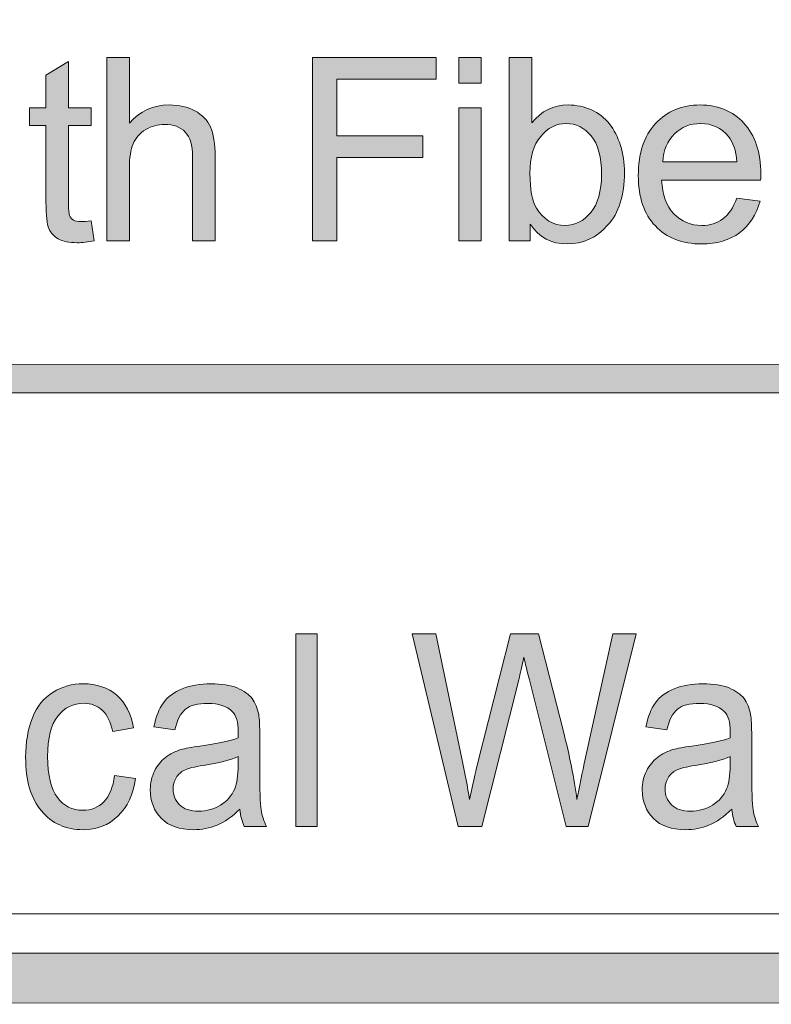
# Model space of a CAD drawing. Units: inches. Extents: x 0 to 8.9, y -11 to 2.
# Drawn here: x 6.1 to 6.5, y -10.6 to -10.1 of the extents above; entities that cross this region are included whole.
import ezdxf

# ---------------------------------------------------------------- set-up
doc = ezdxf.new("R2010")
doc.units = ezdxf.units.IN
doc.header["$MEASUREMENT"] = 0
doc.layers.add('Layer 1', color=7, linetype='Continuous', lineweight=0)

# ---------------------------------------------------------------- blocks, each defined once
blk = doc.blocks.new('Block_28')
at = {"layer": 'Layer 1'}
h = blk.add_hatch(color=7, dxfattribs=at)
h.dxf.hatch_style = 2
edge = h.paths.add_edge_path()
edge.add_spline(control_points=[(6.28046, -10.53749), (6.28046, -10.53749), (6.28046, -10.44354), (6.28046, -10.44354), (6.28046, -10.44354), (6.29091, -10.44354), (6.29091, -10.44354), (6.29091, -10.44354), (6.29091, -10.53749), (6.29091, -10.53749), (6.29091, -10.53749), (6.28046, -10.53749), (6.28046, -10.53749)], knot_values=[0, 0, 0, 0, 1, 1, 1, 2, 2, 2, 3, 3, 3, 4, 4, 4, 4], degree=3, periodic=0)
h = blk.add_hatch(color=7, dxfattribs=at)
h.dxf.hatch_style = 2
edge = h.paths.add_edge_path()
edge.add_spline(control_points=[(6.3597, -10.53749), (6.3597, -10.53749), (6.33714, -10.44354), (6.33714, -10.44354), (6.33714, -10.44354), (6.34869, -10.44354), (6.34869, -10.44354), (6.34869, -10.44354), (6.36161, -10.50513), (6.36161, -10.50513), (6.36301, -10.51158), (6.3642, -10.51799), (6.36521, -10.52435), (6.36738, -10.51431), (6.36865, -10.50852), (6.36903, -10.50699), (6.36903, -10.50699), (6.38521, -10.44354), (6.38521, -10.44354), (6.38521, -10.44354), (6.39878, -10.44354), (6.39878, -10.44354), (6.39878, -10.44354), (6.41096, -10.49109), (6.41096, -10.49109), (6.41401, -10.50289), (6.41622, -10.51397), (6.41756, -10.52435), (6.41865, -10.51842), (6.42006, -10.5116), (6.42179, -10.50391), (6.42179, -10.50391), (6.43514, -10.44354), (6.43514, -10.44354), (6.43514, -10.44354), (6.44644, -10.44354), (6.44644, -10.44354), (6.44644, -10.44354), (6.42314, -10.53749), (6.42314, -10.53749), (6.42314, -10.53749), (6.41229, -10.53749), (6.41229, -10.53749), (6.41229, -10.53749), (6.39437, -10.4659), (6.39437, -10.4659), (6.39286, -10.45992), (6.39198, -10.45624), (6.39171, -10.45487), (6.39081, -10.4592), (6.38999, -10.46288), (6.38921, -10.4659), (6.38921, -10.4659), (6.37118, -10.53749), (6.37118, -10.53749), (6.37118, -10.53749), (6.3597, -10.53749), (6.3597, -10.53749)], knot_values=[0, 0, 0, 0, 1, 1, 1, 2, 2, 2, 3, 3, 3, 4, 4, 4, 5, 5, 5, 6, 6, 6, 7, 7, 7, 8, 8, 8, 9, 9, 9, 10, 10, 10, 11, 11, 11, 12, 12, 12, 13, 13, 13, 14, 14, 14, 15, 15, 15, 16, 16, 16, 17, 17, 17, 18, 18, 18, 19, 19, 19, 19], degree=3, periodic=0)
h = blk.add_hatch(color=7, dxfattribs=at)
h.dxf.hatch_style = 2
edge = h.paths.add_edge_path()
edge.add_spline(control_points=[(6.19202, -10.51256), (6.19202, -10.51256), (6.20227, -10.51404), (6.20227, -10.51404), (6.20116, -10.52185), (6.19828, -10.52797), (6.19367, -10.53239), (6.18905, -10.53681), (6.18338, -10.53902), (6.17665, -10.53902), (6.16821, -10.53902), (6.16144, -10.53598), (6.15632, -10.52989), (6.1512, -10.5238), (6.14864, -10.51508), (6.14864, -10.50372), (6.14864, -10.49637), (6.14974, -10.48994), (6.15195, -10.48443), (6.15415, -10.47891), (6.1575, -10.47479), (6.162, -10.47202), (6.1665, -10.46927), (6.17141, -10.4679), (6.1767, -10.4679), (6.18339, -10.4679), (6.18886, -10.46977), (6.19312, -10.4735), (6.19736, -10.47724), (6.20009, -10.48254), (6.20129, -10.48942), (6.20129, -10.48942), (6.19115, -10.49116), (6.19115, -10.49116), (6.19017, -10.48659), (6.18846, -10.48314), (6.18601, -10.48083), (6.18355, -10.47853), (6.1806, -10.47738), (6.17711, -10.47738), (6.17185, -10.47738), (6.16758, -10.47947), (6.16429, -10.48363), (6.16101, -10.48779), (6.15937, -10.49438), (6.15937, -10.50339), (6.15937, -10.51253), (6.16096, -10.51918), (6.16412, -10.52333), (6.16729, -10.52747), (6.17143, -10.52954), (6.17653, -10.52954), (6.18062, -10.52954), (6.18405, -10.52816), (6.18679, -10.52538), (6.18953, -10.5226), (6.19128, -10.51832), (6.19202, -10.51256)], knot_values=[0, 0, 0, 0, 1, 1, 1, 2, 2, 2, 3, 3, 3, 4, 4, 4, 5, 5, 5, 6, 6, 6, 7, 7, 7, 8, 8, 8, 9, 9, 9, 10, 10, 10, 11, 11, 11, 12, 12, 12, 13, 13, 13, 14, 14, 14, 15, 15, 15, 16, 16, 16, 17, 17, 17, 18, 18, 18, 19, 19, 19, 19], degree=3, periodic=0)
h = blk.add_hatch(color=7, dxfattribs=at)
h.dxf.hatch_style = 2
edge = h.paths.add_edge_path()
edge.add_spline(control_points=[(6.25231, -10.50334), (6.24851, -10.50505), (6.24282, -10.5065), (6.23526, -10.50769), (6.23096, -10.50837), (6.22793, -10.50914), (6.22616, -10.51), (6.22437, -10.51085), (6.223, -10.5121), (6.22203, -10.51374), (6.22107, -10.51539), (6.22058, -10.51721), (6.22058, -10.51922), (6.22058, -10.5223), (6.22164, -10.52486), (6.22374, -10.52691), (6.22584, -10.52897), (6.22894, -10.52999), (6.23299, -10.52999), (6.23701, -10.52999), (6.24059, -10.52903), (6.24372, -10.52707), (6.24685, -10.52513), (6.24915, -10.52247), (6.25062, -10.5191), (6.25174, -10.51649), (6.25231, -10.51264), (6.25231, -10.50755), (6.25231, -10.50755), (6.25231, -10.50334), (6.25231, -10.50334)], knot_values=[0, 0, 0, 0, 1, 1, 1, 2, 2, 2, 3, 3, 3, 4, 4, 4, 5, 5, 5, 6, 6, 6, 7, 7, 7, 8, 8, 8, 9, 9, 9, 10, 10, 10, 10], degree=3, periodic=0)
edge = h.paths.add_edge_path()
edge.add_spline(control_points=[(6.25317, -10.52909), (6.24931, -10.53273), (6.24558, -10.53529), (6.24201, -10.53678), (6.23843, -10.53828), (6.23459, -10.53902), (6.2305, -10.53902), (6.22373, -10.53902), (6.21853, -10.5372), (6.2149, -10.53354), (6.21126, -10.52989), (6.20945, -10.52523), (6.20945, -10.51954), (6.20945, -10.51621), (6.21014, -10.51317), (6.21151, -10.51042), (6.21288, -10.50766), (6.21468, -10.50545), (6.21691, -10.50378), (6.21913, -10.50212), (6.22163, -10.50085), (6.22441, -10.5), (6.22645, -10.4994), (6.22955, -10.49882), (6.23368, -10.49826), (6.24212, -10.49715), (6.24832, -10.49584), (6.25231, -10.49429), (6.25233, -10.49272), (6.25236, -10.49171), (6.25236, -10.49128), (6.25236, -10.48659), (6.25137, -10.48328), (6.2494, -10.48135), (6.24673, -10.47875), (6.24277, -10.47744), (6.23751, -10.47744), (6.2326, -10.47744), (6.22898, -10.47839), (6.22664, -10.48029), (6.2243, -10.48219), (6.22257, -10.48556), (6.22145, -10.49038), (6.22145, -10.49038), (6.21125, -10.48885), (6.21125, -10.48885), (6.21217, -10.48402), (6.2137, -10.48012), (6.21583, -10.47715), (6.21795, -10.47419), (6.22103, -10.4719), (6.22504, -10.4703), (6.22907, -10.4687), (6.23372, -10.4679), (6.23903, -10.4679), (6.24428, -10.4679), (6.24855, -10.46857), (6.25183, -10.46994), (6.25513, -10.47131), (6.25754, -10.47302), (6.25909, -10.4751), (6.26063, -10.47717), (6.26172, -10.47979), (6.26233, -10.48295), (6.26268, -10.48492), (6.26286, -10.48846), (6.26286, -10.49358), (6.26286, -10.49358), (6.26286, -10.50897), (6.26286, -10.50897), (6.26286, -10.51969), (6.26308, -10.52648), (6.26352, -10.52932), (6.26397, -10.53216), (6.26484, -10.53488), (6.26615, -10.53749), (6.26615, -10.53749), (6.25526, -10.53749), (6.25526, -10.53749), (6.25418, -10.5351), (6.25347, -10.53229), (6.25317, -10.52909)], knot_values=[0, 0, 0, 0, 1, 1, 1, 2, 2, 2, 3, 3, 3, 4, 4, 4, 5, 5, 5, 6, 6, 6, 7, 7, 7, 8, 8, 8, 9, 9, 9, 10, 10, 10, 11, 11, 11, 12, 12, 12, 13, 13, 13, 14, 14, 14, 15, 15, 15, 16, 16, 16, 17, 17, 17, 18, 18, 18, 19, 19, 19, 20, 20, 20, 21, 21, 21, 22, 22, 22, 23, 23, 23, 24, 24, 24, 25, 25, 25, 26, 26, 26, 27, 27, 27, 27], degree=3, periodic=0)
h = blk.add_hatch(color=7, dxfattribs=at)
h.dxf.hatch_style = 2
edge = h.paths.add_edge_path()
edge.add_spline(control_points=[(6.49231, -10.50334), (6.48851, -10.50505), (6.48283, -10.5065), (6.47526, -10.50769), (6.47096, -10.50837), (6.46794, -10.50914), (6.46616, -10.51), (6.46437, -10.51085), (6.463, -10.5121), (6.46204, -10.51374), (6.46107, -10.51539), (6.46058, -10.51721), (6.46058, -10.51922), (6.46058, -10.5223), (6.46164, -10.52486), (6.46375, -10.52691), (6.46585, -10.52897), (6.46894, -10.52999), (6.473, -10.52999), (6.47701, -10.52999), (6.48059, -10.52903), (6.48372, -10.52707), (6.48686, -10.52513), (6.48915, -10.52247), (6.49063, -10.5191), (6.49174, -10.51649), (6.49231, -10.51264), (6.49231, -10.50755), (6.49231, -10.50755), (6.49231, -10.50334), (6.49231, -10.50334)], knot_values=[0, 0, 0, 0, 1, 1, 1, 2, 2, 2, 3, 3, 3, 4, 4, 4, 5, 5, 5, 6, 6, 6, 7, 7, 7, 8, 8, 8, 9, 9, 9, 10, 10, 10, 10], degree=3, periodic=0)
edge = h.paths.add_edge_path()
edge.add_spline(control_points=[(6.49318, -10.52909), (6.48931, -10.53273), (6.48558, -10.53529), (6.48201, -10.53678), (6.47843, -10.53828), (6.4746, -10.53902), (6.4705, -10.53902), (6.46373, -10.53902), (6.45854, -10.5372), (6.4549, -10.53354), (6.45127, -10.52989), (6.44945, -10.52523), (6.44945, -10.51954), (6.44945, -10.51621), (6.45014, -10.51317), (6.45151, -10.51042), (6.45288, -10.50766), (6.45468, -10.50545), (6.45691, -10.50378), (6.45913, -10.50212), (6.46163, -10.50085), (6.46441, -10.5), (6.46646, -10.4994), (6.46955, -10.49882), (6.47369, -10.49826), (6.48212, -10.49715), (6.48832, -10.49584), (6.49231, -10.49429), (6.49234, -10.49272), (6.49236, -10.49171), (6.49236, -10.49128), (6.49236, -10.48659), (6.49137, -10.48328), (6.48941, -10.48135), (6.48674, -10.47875), (6.48277, -10.47744), (6.47751, -10.47744), (6.4726, -10.47744), (6.46898, -10.47839), (6.46665, -10.48029), (6.4643, -10.48219), (6.46258, -10.48556), (6.46145, -10.49038), (6.46145, -10.49038), (6.45125, -10.48885), (6.45125, -10.48885), (6.45218, -10.48402), (6.45371, -10.48012), (6.45584, -10.47715), (6.45795, -10.47419), (6.46103, -10.4719), (6.46505, -10.4703), (6.46908, -10.4687), (6.47373, -10.4679), (6.47903, -10.4679), (6.48428, -10.4679), (6.48855, -10.46857), (6.49183, -10.46994), (6.49513, -10.47131), (6.49755, -10.47302), (6.49909, -10.4751), (6.50064, -10.47717), (6.50172, -10.47979), (6.50233, -10.48295), (6.50269, -10.48492), (6.50286, -10.48846), (6.50286, -10.49358), (6.50286, -10.49358), (6.50286, -10.50897), (6.50286, -10.50897), (6.50286, -10.51969), (6.50308, -10.52648), (6.50353, -10.52932), (6.50397, -10.53216), (6.50484, -10.53488), (6.50616, -10.53749), (6.50616, -10.53749), (6.49527, -10.53749), (6.49527, -10.53749), (6.49418, -10.5351), (6.49348, -10.53229), (6.49318, -10.52909)], knot_values=[0, 0, 0, 0, 1, 1, 1, 2, 2, 2, 3, 3, 3, 4, 4, 4, 5, 5, 5, 6, 6, 6, 7, 7, 7, 8, 8, 8, 9, 9, 9, 10, 10, 10, 11, 11, 11, 12, 12, 12, 13, 13, 13, 14, 14, 14, 15, 15, 15, 16, 16, 16, 17, 17, 17, 18, 18, 18, 19, 19, 19, 20, 20, 20, 21, 21, 21, 22, 22, 22, 23, 23, 23, 24, 24, 24, 25, 25, 25, 26, 26, 26, 27, 27, 27, 27], degree=3, periodic=0)
for points, knots in [([(6.28046, -10.53749), (6.28046, -10.53749), (6.28046, -10.44354), (6.28046, -10.44354), (6.28046, -10.44354), (6.29091, -10.44354), (6.29091, -10.44354), (6.29091, -10.44354), (6.29091, -10.53749), (6.29091, -10.53749), (6.29091, -10.53749), (6.28046, -10.53749), (6.28046, -10.53749)], [0, 0, 0, 0, 1, 1, 1, 2, 2, 2, 3, 3, 3, 4, 4, 4, 4]), ([(6.3597, -10.53749), (6.3597, -10.53749), (6.33714, -10.44354), (6.33714, -10.44354), (6.33714, -10.44354), (6.34869, -10.44354), (6.34869, -10.44354), (6.34869, -10.44354), (6.36161, -10.50513), (6.36161, -10.50513), (6.36301, -10.51158), (6.3642, -10.51799), (6.36521, -10.52435), (6.36738, -10.51431), (6.36865, -10.50852), (6.36903, -10.50699), (6.36903, -10.50699), (6.38521, -10.44354), (6.38521, -10.44354), (6.38521, -10.44354), (6.39878, -10.44354), (6.39878, -10.44354), (6.39878, -10.44354), (6.41096, -10.49109), (6.41096, -10.49109), (6.41401, -10.50289), (6.41622, -10.51397), (6.41756, -10.52435), (6.41865, -10.51842), (6.42006, -10.5116), (6.42179, -10.50391), (6.42179, -10.50391), (6.43514, -10.44354), (6.43514, -10.44354), (6.43514, -10.44354), (6.44644, -10.44354), (6.44644, -10.44354), (6.44644, -10.44354), (6.42314, -10.53749), (6.42314, -10.53749), (6.42314, -10.53749), (6.41229, -10.53749), (6.41229, -10.53749), (6.41229, -10.53749), (6.39437, -10.4659), (6.39437, -10.4659), (6.39286, -10.45992), (6.39198, -10.45624), (6.39171, -10.45487), (6.39081, -10.4592), (6.38999, -10.46288), (6.38921, -10.4659), (6.38921, -10.4659), (6.37118, -10.53749), (6.37118, -10.53749), (6.37118, -10.53749), (6.3597, -10.53749), (6.3597, -10.53749)], [0, 0, 0, 0, 1, 1, 1, 2, 2, 2, 3, 3, 3, 4, 4, 4, 5, 5, 5, 6, 6, 6, 7, 7, 7, 8, 8, 8, 9, 9, 9, 10, 10, 10, 11, 11, 11, 12, 12, 12, 13, 13, 13, 14, 14, 14, 15, 15, 15, 16, 16, 16, 17, 17, 17, 18, 18, 18, 19, 19, 19, 19]), ([(6.19202, -10.51256), (6.19202, -10.51256), (6.20227, -10.51404), (6.20227, -10.51404), (6.20116, -10.52185), (6.19828, -10.52797), (6.19367, -10.53239), (6.18905, -10.53681), (6.18338, -10.53902), (6.17665, -10.53902), (6.16821, -10.53902), (6.16144, -10.53598), (6.15632, -10.52989), (6.1512, -10.5238), (6.14864, -10.51508), (6.14864, -10.50372), (6.14864, -10.49637), (6.14974, -10.48994), (6.15195, -10.48443), (6.15415, -10.47891), (6.1575, -10.47479), (6.162, -10.47202), (6.1665, -10.46927), (6.17141, -10.4679), (6.1767, -10.4679), (6.18339, -10.4679), (6.18886, -10.46977), (6.19312, -10.4735), (6.19736, -10.47724), (6.20009, -10.48254), (6.20129, -10.48942), (6.20129, -10.48942), (6.19115, -10.49116), (6.19115, -10.49116), (6.19017, -10.48659), (6.18846, -10.48314), (6.18601, -10.48083), (6.18355, -10.47853), (6.1806, -10.47738), (6.17711, -10.47738), (6.17185, -10.47738), (6.16758, -10.47947), (6.16429, -10.48363), (6.16101, -10.48779), (6.15937, -10.49438), (6.15937, -10.50339), (6.15937, -10.51253), (6.16096, -10.51918), (6.16412, -10.52333), (6.16729, -10.52747), (6.17143, -10.52954), (6.17653, -10.52954), (6.18062, -10.52954), (6.18405, -10.52816), (6.18679, -10.52538), (6.18953, -10.5226), (6.19128, -10.51832), (6.19202, -10.51256)], [0, 0, 0, 0, 1, 1, 1, 2, 2, 2, 3, 3, 3, 4, 4, 4, 5, 5, 5, 6, 6, 6, 7, 7, 7, 8, 8, 8, 9, 9, 9, 10, 10, 10, 11, 11, 11, 12, 12, 12, 13, 13, 13, 14, 14, 14, 15, 15, 15, 16, 16, 16, 17, 17, 17, 18, 18, 18, 19, 19, 19, 19]), ([(6.25317, -10.52909), (6.24931, -10.53273), (6.24558, -10.53529), (6.24201, -10.53678), (6.23843, -10.53828), (6.23459, -10.53902), (6.2305, -10.53902), (6.22373, -10.53902), (6.21853, -10.5372), (6.2149, -10.53354), (6.21126, -10.52989), (6.20945, -10.52523), (6.20945, -10.51954), (6.20945, -10.51621), (6.21014, -10.51317), (6.21151, -10.51042), (6.21288, -10.50766), (6.21468, -10.50545), (6.21691, -10.50378), (6.21913, -10.50212), (6.22163, -10.50085), (6.22441, -10.5), (6.22645, -10.4994), (6.22955, -10.49882), (6.23368, -10.49826), (6.24212, -10.49715), (6.24832, -10.49584), (6.25231, -10.49429), (6.25233, -10.49272), (6.25236, -10.49171), (6.25236, -10.49128), (6.25236, -10.48659), (6.25137, -10.48328), (6.2494, -10.48135), (6.24673, -10.47875), (6.24277, -10.47744), (6.23751, -10.47744), (6.2326, -10.47744), (6.22898, -10.47839), (6.22664, -10.48029), (6.2243, -10.48219), (6.22257, -10.48556), (6.22145, -10.49038), (6.22145, -10.49038), (6.21125, -10.48885), (6.21125, -10.48885), (6.21217, -10.48402), (6.2137, -10.48012), (6.21583, -10.47715), (6.21795, -10.47419), (6.22103, -10.4719), (6.22504, -10.4703), (6.22907, -10.4687), (6.23372, -10.4679), (6.23903, -10.4679), (6.24428, -10.4679), (6.24855, -10.46857), (6.25183, -10.46994), (6.25513, -10.47131), (6.25754, -10.47302), (6.25909, -10.4751), (6.26063, -10.47717), (6.26172, -10.47979), (6.26233, -10.48295), (6.26268, -10.48492), (6.26286, -10.48846), (6.26286, -10.49358), (6.26286, -10.49358), (6.26286, -10.50897), (6.26286, -10.50897), (6.26286, -10.51969), (6.26308, -10.52648), (6.26352, -10.52932), (6.26397, -10.53216), (6.26484, -10.53488), (6.26615, -10.53749), (6.26615, -10.53749), (6.25526, -10.53749), (6.25526, -10.53749), (6.25418, -10.5351), (6.25347, -10.53229), (6.25317, -10.52909)], [0, 0, 0, 0, 1, 1, 1, 2, 2, 2, 3, 3, 3, 4, 4, 4, 5, 5, 5, 6, 6, 6, 7, 7, 7, 8, 8, 8, 9, 9, 9, 10, 10, 10, 11, 11, 11, 12, 12, 12, 13, 13, 13, 14, 14, 14, 15, 15, 15, 16, 16, 16, 17, 17, 17, 18, 18, 18, 19, 19, 19, 20, 20, 20, 21, 21, 21, 22, 22, 22, 23, 23, 23, 24, 24, 24, 25, 25, 25, 26, 26, 26, 27, 27, 27, 27]), ([(6.49318, -10.52909), (6.48931, -10.53273), (6.48558, -10.53529), (6.48201, -10.53678), (6.47843, -10.53828), (6.4746, -10.53902), (6.4705, -10.53902), (6.46373, -10.53902), (6.45854, -10.5372), (6.4549, -10.53354), (6.45127, -10.52989), (6.44945, -10.52523), (6.44945, -10.51954), (6.44945, -10.51621), (6.45014, -10.51317), (6.45151, -10.51042), (6.45288, -10.50766), (6.45468, -10.50545), (6.45691, -10.50378), (6.45913, -10.50212), (6.46163, -10.50085), (6.46441, -10.5), (6.46646, -10.4994), (6.46955, -10.49882), (6.47369, -10.49826), (6.48212, -10.49715), (6.48832, -10.49584), (6.49231, -10.49429), (6.49234, -10.49272), (6.49236, -10.49171), (6.49236, -10.49128), (6.49236, -10.48659), (6.49137, -10.48328), (6.48941, -10.48135), (6.48674, -10.47875), (6.48277, -10.47744), (6.47751, -10.47744), (6.4726, -10.47744), (6.46898, -10.47839), (6.46665, -10.48029), (6.4643, -10.48219), (6.46258, -10.48556), (6.46145, -10.49038), (6.46145, -10.49038), (6.45125, -10.48885), (6.45125, -10.48885), (6.45218, -10.48402), (6.45371, -10.48012), (6.45584, -10.47715), (6.45795, -10.47419), (6.46103, -10.4719), (6.46505, -10.4703), (6.46908, -10.4687), (6.47373, -10.4679), (6.47903, -10.4679), (6.48428, -10.4679), (6.48855, -10.46857), (6.49183, -10.46994), (6.49513, -10.47131), (6.49755, -10.47302), (6.49909, -10.4751), (6.50064, -10.47717), (6.50172, -10.47979), (6.50233, -10.48295), (6.50269, -10.48492), (6.50286, -10.48846), (6.50286, -10.49358), (6.50286, -10.49358), (6.50286, -10.50897), (6.50286, -10.50897), (6.50286, -10.51969), (6.50308, -10.52648), (6.50353, -10.52932), (6.50397, -10.53216), (6.50484, -10.53488), (6.50616, -10.53749), (6.50616, -10.53749), (6.49527, -10.53749), (6.49527, -10.53749), (6.49418, -10.5351), (6.49348, -10.53229), (6.49318, -10.52909)], [0, 0, 0, 0, 1, 1, 1, 2, 2, 2, 3, 3, 3, 4, 4, 4, 5, 5, 5, 6, 6, 6, 7, 7, 7, 8, 8, 8, 9, 9, 9, 10, 10, 10, 11, 11, 11, 12, 12, 12, 13, 13, 13, 14, 14, 14, 15, 15, 15, 16, 16, 16, 17, 17, 17, 18, 18, 18, 19, 19, 19, 20, 20, 20, 21, 21, 21, 22, 22, 22, 23, 23, 23, 24, 24, 24, 25, 25, 25, 26, 26, 26, 27, 27, 27, 27]), ([(6.25231, -10.50334), (6.24851, -10.50505), (6.24282, -10.5065), (6.23526, -10.50769), (6.23096, -10.50837), (6.22793, -10.50914), (6.22616, -10.51), (6.22437, -10.51085), (6.223, -10.5121), (6.22203, -10.51374), (6.22107, -10.51539), (6.22058, -10.51721), (6.22058, -10.51922), (6.22058, -10.5223), (6.22164, -10.52486), (6.22374, -10.52691), (6.22584, -10.52897), (6.22894, -10.52999), (6.23299, -10.52999), (6.23701, -10.52999), (6.24059, -10.52903), (6.24372, -10.52707), (6.24685, -10.52513), (6.24915, -10.52247), (6.25062, -10.5191), (6.25174, -10.51649), (6.25231, -10.51264), (6.25231, -10.50755), (6.25231, -10.50755), (6.25231, -10.50334), (6.25231, -10.50334)], [0, 0, 0, 0, 1, 1, 1, 2, 2, 2, 3, 3, 3, 4, 4, 4, 5, 5, 5, 6, 6, 6, 7, 7, 7, 8, 8, 8, 9, 9, 9, 10, 10, 10, 10]), ([(6.49231, -10.50334), (6.48851, -10.50505), (6.48283, -10.5065), (6.47526, -10.50769), (6.47096, -10.50837), (6.46794, -10.50914), (6.46616, -10.51), (6.46437, -10.51085), (6.463, -10.5121), (6.46204, -10.51374), (6.46107, -10.51539), (6.46058, -10.51721), (6.46058, -10.51922), (6.46058, -10.5223), (6.46164, -10.52486), (6.46375, -10.52691), (6.46585, -10.52897), (6.46894, -10.52999), (6.473, -10.52999), (6.47701, -10.52999), (6.48059, -10.52903), (6.48372, -10.52707), (6.48686, -10.52513), (6.48915, -10.52247), (6.49063, -10.5191), (6.49174, -10.51649), (6.49231, -10.51264), (6.49231, -10.50755), (6.49231, -10.50755), (6.49231, -10.50334), (6.49231, -10.50334)], [0, 0, 0, 0, 1, 1, 1, 2, 2, 2, 3, 3, 3, 4, 4, 4, 5, 5, 5, 6, 6, 6, 7, 7, 7, 8, 8, 8, 9, 9, 9, 10, 10, 10, 10])]:
    blk.add_open_spline(points, degree=3, knots=knots, dxfattribs=at)
blk = doc.blocks.new('Block_27')
at = {"layer": 'Layer 1'}
blk.add_blockref('Block_28', (0, 0), dxfattribs=at)
blk = doc.blocks.new('Block_65')
at = {"layer": 'Layer 1'}
h = blk.add_hatch(color=7, dxfattribs=at)
h.dxf.hatch_style = 2
edge = h.paths.add_edge_path()
edge.add_spline(control_points=[(8.12683, -10.40198), (8.12683, -10.51072), (8.03837, -10.59917), (7.92964, -10.59917), (7.92964, -10.59917), (0.57207, -10.59917), (0.57207, -10.59917), (0.46334, -10.59917), (0.37488, -10.51072), (0.37488, -10.40198), (0.37488, -10.40198), (0.37488, -9.95636), (0.37488, -9.95636), (0.37488, -9.84762), (0.46334, -9.75917), (0.57207, -9.75917), (0.57207, -9.75917), (7.92964, -9.75917), (7.92964, -9.75917), (8.03837, -9.75917), (8.12683, -9.84762), (8.12683, -9.95636), (8.12683, -9.95636), (8.12683, -10.40198), (8.12683, -10.40198)], knot_values=[0, 0, 0, 0, 1, 1, 1, 2, 2, 2, 3, 3, 3, 4, 4, 4, 5, 5, 5, 6, 6, 6, 7, 7, 7, 8, 8, 8, 8], degree=3, periodic=0)
edge = h.paths.add_edge_path()
edge.add_spline(control_points=[(7.92964, -9.73417), (7.92964, -9.73417), (0.57207, -9.73417), (0.57207, -9.73417), (0.44935, -9.73417), (0.34988, -9.83365), (0.34988, -9.95636), (0.34988, -9.95636), (0.34988, -10.40198), (0.34988, -10.40198), (0.34988, -10.52469), (0.44935, -10.62417), (0.57207, -10.62417), (0.57207, -10.62417), (3.78723, -10.62289), (3.78723, -10.62289), (3.78723, -10.62289), (4.71448, -10.62289), (4.71448, -10.62289), (4.71448, -10.62289), (7.92964, -10.62417), (7.92964, -10.62417), (8.05235, -10.62417), (8.15182, -10.52469), (8.15182, -10.40198), (8.15182, -10.40198), (8.15182, -9.95636), (8.15182, -9.95636), (8.15182, -9.83365), (8.05235, -9.73417), (7.92964, -9.73417)], knot_values=[0, 0, 0, 0, 1, 1, 1, 2, 2, 2, 3, 3, 3, 4, 4, 4, 5, 5, 5, 6, 6, 6, 7, 7, 7, 8, 8, 8, 9, 9, 9, 10, 10, 10, 10], degree=3, periodic=0)
edge.add_line((7.92964, -9.73417), (7.92964, -9.73417))
h = blk.add_hatch(color=7, dxfattribs=at)
h.dxf.hatch_style = 2
edge = h.paths.add_edge_path()
edge.add_spline(control_points=[(2.11492, -10.32612), (2.11109, -10.32612), (2.10798, -10.32301), (2.10798, -10.31917), (2.10798, -10.31534), (2.11109, -10.31223), (2.11492, -10.31223), (2.11492, -10.31223), (8.06557, -10.31212), (8.06557, -10.31212), (8.06942, -10.31212), (8.07252, -10.31523), (8.07252, -10.31906), (8.07252, -10.32291), (8.06942, -10.32601), (8.06557, -10.32601), (8.06557, -10.32601), (2.11492, -10.32612), (2.11492, -10.32612)], knot_values=[0, 0, 0, 0, 1, 1, 1, 2, 2, 2, 3, 3, 3, 4, 4, 4, 5, 5, 5, 6, 6, 6, 6], degree=3, periodic=0)
for points, knots in [([(7.92964, -9.73417), (7.92964, -9.73417), (0.57207, -9.73417), (0.57207, -9.73417), (0.44935, -9.73417), (0.34988, -9.83365), (0.34988, -9.95636), (0.34988, -9.95636), (0.34988, -10.40198), (0.34988, -10.40198), (0.34988, -10.52469), (0.44935, -10.62417), (0.57207, -10.62417), (0.57207, -10.62417), (3.78723, -10.62289), (3.78723, -10.62289), (3.78723, -10.62289), (4.71448, -10.62289), (4.71448, -10.62289), (4.71448, -10.62289), (7.92964, -10.62417), (7.92964, -10.62417), (8.05235, -10.62417), (8.15182, -10.52469), (8.15182, -10.40198), (8.15182, -10.40198), (8.15182, -9.95636), (8.15182, -9.95636), (8.15182, -9.83365), (8.05235, -9.73417), (7.92964, -9.73417)], [0, 0, 0, 0, 1, 1, 1, 2, 2, 2, 3, 3, 3, 4, 4, 4, 5, 5, 5, 6, 6, 6, 7, 7, 7, 8, 8, 8, 9, 9, 9, 10, 10, 10, 10]), ([(8.12683, -10.40198), (8.12683, -10.51072), (8.03837, -10.59917), (7.92964, -10.59917), (7.92964, -10.59917), (0.57207, -10.59917), (0.57207, -10.59917), (0.46334, -10.59917), (0.37488, -10.51072), (0.37488, -10.40198), (0.37488, -10.40198), (0.37488, -9.95636), (0.37488, -9.95636), (0.37488, -9.84762), (0.46334, -9.75917), (0.57207, -9.75917), (0.57207, -9.75917), (7.92964, -9.75917), (7.92964, -9.75917), (8.03837, -9.75917), (8.12683, -9.84762), (8.12683, -9.95636), (8.12683, -9.95636), (8.12683, -10.40198), (8.12683, -10.40198)], [0, 0, 0, 0, 1, 1, 1, 2, 2, 2, 3, 3, 3, 4, 4, 4, 5, 5, 5, 6, 6, 6, 7, 7, 7, 8, 8, 8, 8]), ([(2.11492, -10.32612), (2.11109, -10.32612), (2.10798, -10.32301), (2.10798, -10.31917), (2.10798, -10.31534), (2.11109, -10.31223), (2.11492, -10.31223), (2.11492, -10.31223), (8.06557, -10.31212), (8.06557, -10.31212), (8.06942, -10.31212), (8.07252, -10.31523), (8.07252, -10.31906), (8.07252, -10.32291), (8.06942, -10.32601), (8.06557, -10.32601), (8.06557, -10.32601), (2.11492, -10.32612), (2.11492, -10.32612)], [0, 0, 0, 0, 1, 1, 1, 2, 2, 2, 3, 3, 3, 4, 4, 4, 5, 5, 5, 6, 6, 6, 6])]:
    blk.add_open_spline(points, degree=3, knots=knots, dxfattribs=at)
blk = doc.blocks.new('Block_75')
at = {"layer": 'Layer 1'}
h = blk.add_hatch(color=7, dxfattribs=at)
h.dxf.hatch_style = 2
edge = h.paths.add_edge_path()
edge.add_spline(control_points=[(6.18829, -10.25199), (6.18829, -10.25199), (6.18829, -10.16252), (6.18829, -10.16252), (6.18829, -10.16252), (6.19927, -10.16252), (6.19927, -10.16252), (6.19927, -10.16252), (6.19927, -10.19462), (6.19927, -10.19462), (6.2044, -10.18868), (6.21086, -10.18571), (6.21867, -10.18571), (6.22347, -10.18571), (6.22765, -10.18666), (6.23119, -10.18854), (6.23473, -10.19044), (6.23726, -10.19306), (6.23878, -10.19638), (6.24032, -10.19973), (6.24108, -10.20458), (6.24108, -10.21092), (6.24108, -10.21092), (6.24108, -10.25199), (6.24108, -10.25199), (6.24108, -10.25199), (6.23009, -10.25199), (6.23009, -10.25199), (6.23009, -10.25199), (6.23009, -10.21092), (6.23009, -10.21092), (6.23009, -10.20542), (6.2289, -10.20143), (6.22652, -10.19892), (6.22413, -10.19642), (6.22077, -10.19516), (6.21642, -10.19516), (6.21316, -10.19516), (6.2101, -10.19602), (6.20723, -10.1977), (6.20436, -10.1994), (6.20231, -10.20169), (6.20109, -10.20458), (6.19987, -10.20747), (6.19927, -10.21145), (6.19927, -10.21654), (6.19927, -10.21654), (6.19927, -10.25199), (6.19927, -10.25199), (6.19927, -10.25199), (6.18829, -10.25199), (6.18829, -10.25199)], knot_values=[0, 0, 0, 0, 1, 1, 1, 2, 2, 2, 3, 3, 3, 4, 4, 4, 5, 5, 5, 6, 6, 6, 7, 7, 7, 8, 8, 8, 9, 9, 9, 10, 10, 10, 11, 11, 11, 12, 12, 12, 13, 13, 13, 14, 14, 14, 15, 15, 15, 16, 16, 16, 17, 17, 17, 17], degree=3, periodic=0)
h = blk.add_hatch(color=7, dxfattribs=at)
h.dxf.hatch_style = 2
edge = h.paths.add_edge_path()
edge.add_spline(control_points=[(6.28855, -10.25199), (6.28855, -10.25199), (6.28855, -10.16252), (6.28855, -10.16252), (6.28855, -10.16252), (6.3489, -10.16252), (6.3489, -10.16252), (6.3489, -10.16252), (6.3489, -10.17308), (6.3489, -10.17308), (6.3489, -10.17308), (6.30039, -10.17308), (6.30039, -10.17308), (6.30039, -10.17308), (6.30039, -10.20078), (6.30039, -10.20078), (6.30039, -10.20078), (6.34238, -10.20078), (6.34238, -10.20078), (6.34238, -10.20078), (6.34238, -10.21134), (6.34238, -10.21134), (6.34238, -10.21134), (6.30039, -10.21134), (6.30039, -10.21134), (6.30039, -10.21134), (6.30039, -10.25199), (6.30039, -10.25199), (6.30039, -10.25199), (6.28855, -10.25199), (6.28855, -10.25199)], knot_values=[0, 0, 0, 0, 1, 1, 1, 2, 2, 2, 3, 3, 3, 4, 4, 4, 5, 5, 5, 6, 6, 6, 7, 7, 7, 8, 8, 8, 9, 9, 9, 10, 10, 10, 10], degree=3, periodic=0)
h = blk.add_hatch(color=7, dxfattribs=at)
h.dxf.hatch_style = 2
edge = h.paths.add_edge_path()
edge.add_spline(control_points=[(6.35994, -10.25199), (6.35994, -10.25199), (6.35994, -10.18717), (6.35994, -10.18717), (6.35994, -10.18717), (6.37093, -10.18717), (6.37093, -10.18717), (6.37093, -10.18717), (6.37093, -10.25199), (6.37093, -10.25199), (6.37093, -10.25199), (6.35994, -10.25199), (6.35994, -10.25199)], knot_values=[0, 0, 0, 0, 1, 1, 1, 2, 2, 2, 3, 3, 3, 4, 4, 4, 4], degree=3, periodic=0)
edge = h.paths.add_edge_path()
edge.add_spline(control_points=[(6.35994, -10.17514), (6.35994, -10.17514), (6.35994, -10.16252), (6.35994, -10.16252), (6.35994, -10.16252), (6.37093, -10.16252), (6.37093, -10.16252), (6.37093, -10.16252), (6.37093, -10.17514), (6.37093, -10.17514), (6.37093, -10.17514), (6.35994, -10.17514), (6.35994, -10.17514)], knot_values=[0, 0, 0, 0, 1, 1, 1, 2, 2, 2, 3, 3, 3, 4, 4, 4, 4], degree=3, periodic=0)
h = blk.add_hatch(color=7, dxfattribs=at)
h.dxf.hatch_style = 2
edge = h.paths.add_edge_path()
edge.add_spline(control_points=[(6.39467, -10.21909), (6.39467, -10.22687), (6.39571, -10.23249), (6.39784, -10.23593), (6.40129, -10.2416), (6.40597, -10.24443), (6.41187, -10.24443), (6.41667, -10.24443), (6.42082, -10.24234), (6.42432, -10.23817), (6.42782, -10.234), (6.42958, -10.22778), (6.42958, -10.21952), (6.42958, -10.21106), (6.4279, -10.20482), (6.42453, -10.20078), (6.42118, -10.19676), (6.41713, -10.19474), (6.41235, -10.19474), (6.40755, -10.19474), (6.4034, -10.19683), (6.3999, -10.201), (6.3964, -10.20517), (6.39467, -10.21121), (6.39467, -10.21909)], knot_values=[0, 0, 0, 0, 1, 1, 1, 2, 2, 2, 3, 3, 3, 4, 4, 4, 5, 5, 5, 6, 6, 6, 7, 7, 7, 8, 8, 8, 8], degree=3, periodic=0)
edge = h.paths.add_edge_path()
edge.add_spline(control_points=[(6.39478, -10.25199), (6.39478, -10.25199), (6.38459, -10.25199), (6.38459, -10.25199), (6.38459, -10.25199), (6.38459, -10.16252), (6.38459, -10.16252), (6.38459, -10.16252), (6.39558, -10.16252), (6.39558, -10.16252), (6.39558, -10.16252), (6.39558, -10.19443), (6.39558, -10.19443), (6.40021, -10.18863), (6.40614, -10.18571), (6.41333, -10.18571), (6.41732, -10.18571), (6.4211, -10.18651), (6.42466, -10.18812), (6.42822, -10.18972), (6.43115, -10.19199), (6.43344, -10.19489), (6.43575, -10.19781), (6.43754, -10.20132), (6.43886, -10.20542), (6.44014, -10.20954), (6.44081, -10.21394), (6.44081, -10.2186), (6.44081, -10.22972), (6.43806, -10.23831), (6.43256, -10.24437), (6.42707, -10.25043), (6.42048, -10.25346), (6.41279, -10.25346), (6.40514, -10.25346), (6.39913, -10.25027), (6.39478, -10.24388), (6.39478, -10.24388), (6.39478, -10.25199), (6.39478, -10.25199)], knot_values=[0, 0, 0, 0, 1, 1, 1, 2, 2, 2, 3, 3, 3, 4, 4, 4, 5, 5, 5, 6, 6, 6, 7, 7, 7, 8, 8, 8, 9, 9, 9, 10, 10, 10, 11, 11, 11, 12, 12, 12, 13, 13, 13, 13], degree=3, periodic=0)
h = blk.add_hatch(color=7, dxfattribs=at)
h.dxf.hatch_style = 2
edge = h.paths.add_edge_path()
edge.add_spline(control_points=[(6.18054, -10.24217), (6.18054, -10.24217), (6.18213, -10.25187), (6.18213, -10.25187), (6.17904, -10.25252), (6.17627, -10.25285), (6.17383, -10.25285), (6.16984, -10.25285), (6.16675, -10.25221), (6.16455, -10.25096), (6.16235, -10.2497), (6.16081, -10.24803), (6.15991, -10.24599), (6.15902, -10.24392), (6.15857, -10.2396), (6.15857, -10.23301), (6.15857, -10.23301), (6.15857, -10.19572), (6.15857, -10.19572), (6.15857, -10.19572), (6.15051, -10.19572), (6.15051, -10.19572), (6.15051, -10.19572), (6.15051, -10.18717), (6.15051, -10.18717), (6.15051, -10.18717), (6.15857, -10.18717), (6.15857, -10.18717), (6.15857, -10.18717), (6.15857, -10.17113), (6.15857, -10.17113), (6.15857, -10.17113), (6.1695, -10.16454), (6.1695, -10.16454), (6.1695, -10.16454), (6.1695, -10.18717), (6.1695, -10.18717), (6.1695, -10.18717), (6.18054, -10.18717), (6.18054, -10.18717), (6.18054, -10.18717), (6.18054, -10.19572), (6.18054, -10.19572), (6.18054, -10.19572), (6.1695, -10.19572), (6.1695, -10.19572), (6.1695, -10.19572), (6.1695, -10.23363), (6.1695, -10.23363), (6.1695, -10.23676), (6.16969, -10.23877), (6.17007, -10.23966), (6.17046, -10.24056), (6.17109, -10.24128), (6.17197, -10.24179), (6.17284, -10.24234), (6.17409, -10.24259), (6.17571, -10.24259), (6.17693, -10.24259), (6.17855, -10.24246), (6.18054, -10.24217)], knot_values=[0, 0, 0, 0, 1, 1, 1, 2, 2, 2, 3, 3, 3, 4, 4, 4, 5, 5, 5, 6, 6, 6, 7, 7, 7, 8, 8, 8, 9, 9, 9, 10, 10, 10, 11, 11, 11, 12, 12, 12, 13, 13, 13, 14, 14, 14, 15, 15, 15, 16, 16, 16, 17, 17, 17, 18, 18, 18, 19, 19, 19, 20, 20, 20, 20], degree=3, periodic=0)
h = blk.add_hatch(color=7, dxfattribs=at)
h.dxf.hatch_style = 2
edge = h.paths.add_edge_path()
edge.add_spline(control_points=[(6.45949, -10.21337), (6.45949, -10.21337), (6.49567, -10.21337), (6.49567, -10.21337), (6.49519, -10.20791), (6.4938, -10.20382), (6.49152, -10.20109), (6.48802, -10.19686), (6.48348, -10.19474), (6.47791, -10.19474), (6.47286, -10.19474), (6.46863, -10.19644), (6.46518, -10.1998), (6.46175, -10.20319), (6.45984, -10.20771), (6.45949, -10.21337)], knot_values=[0, 0, 0, 0, 1, 1, 1, 2, 2, 2, 3, 3, 3, 4, 4, 4, 5, 5, 5, 5], degree=3, periodic=0)
edge = h.paths.add_edge_path()
edge.add_spline(control_points=[(6.49555, -10.23112), (6.49555, -10.23112), (6.5069, -10.23252), (6.5069, -10.23252), (6.50511, -10.23916), (6.50179, -10.2443), (6.49695, -10.24797), (6.49211, -10.25163), (6.48592, -10.25346), (6.47839, -10.25346), (6.46891, -10.25346), (6.4614, -10.25054), (6.45585, -10.2447), (6.45029, -10.23886), (6.44752, -10.23067), (6.44752, -10.22013), (6.44752, -10.20923), (6.45032, -10.20076), (6.45593, -10.19474), (6.46155, -10.18872), (6.46883, -10.18571), (6.4778, -10.18571), (6.48645, -10.18571), (6.49353, -10.18867), (6.49904, -10.19457), (6.50452, -10.20047), (6.50727, -10.20877), (6.50727, -10.21947), (6.50727, -10.22012), (6.50724, -10.2211), (6.5072, -10.2224), (6.5072, -10.2224), (6.45886, -10.2224), (6.45886, -10.2224), (6.45927, -10.22952), (6.46129, -10.23496), (6.46491, -10.23876), (6.46853, -10.24253), (6.47305, -10.24443), (6.47846, -10.24443), (6.48249, -10.24443), (6.48592, -10.24337), (6.48878, -10.24125), (6.49162, -10.23914), (6.49388, -10.23576), (6.49555, -10.23112)], knot_values=[0, 0, 0, 0, 1, 1, 1, 2, 2, 2, 3, 3, 3, 4, 4, 4, 5, 5, 5, 6, 6, 6, 7, 7, 7, 8, 8, 8, 9, 9, 9, 10, 10, 10, 11, 11, 11, 12, 12, 12, 13, 13, 13, 14, 14, 14, 15, 15, 15, 15], degree=3, periodic=0)
for points, knots in [([(6.18829, -10.25199), (6.18829, -10.25199), (6.18829, -10.16252), (6.18829, -10.16252), (6.18829, -10.16252), (6.19927, -10.16252), (6.19927, -10.16252), (6.19927, -10.16252), (6.19927, -10.19462), (6.19927, -10.19462), (6.2044, -10.18868), (6.21086, -10.18571), (6.21867, -10.18571), (6.22347, -10.18571), (6.22765, -10.18666), (6.23119, -10.18854), (6.23473, -10.19044), (6.23726, -10.19306), (6.23878, -10.19638), (6.24032, -10.19973), (6.24108, -10.20458), (6.24108, -10.21092), (6.24108, -10.21092), (6.24108, -10.25199), (6.24108, -10.25199), (6.24108, -10.25199), (6.23009, -10.25199), (6.23009, -10.25199), (6.23009, -10.25199), (6.23009, -10.21092), (6.23009, -10.21092), (6.23009, -10.20542), (6.2289, -10.20143), (6.22652, -10.19892), (6.22413, -10.19642), (6.22077, -10.19516), (6.21642, -10.19516), (6.21316, -10.19516), (6.2101, -10.19602), (6.20723, -10.1977), (6.20436, -10.1994), (6.20231, -10.20169), (6.20109, -10.20458), (6.19987, -10.20747), (6.19927, -10.21145), (6.19927, -10.21654), (6.19927, -10.21654), (6.19927, -10.25199), (6.19927, -10.25199), (6.19927, -10.25199), (6.18829, -10.25199), (6.18829, -10.25199)], [0, 0, 0, 0, 1, 1, 1, 2, 2, 2, 3, 3, 3, 4, 4, 4, 5, 5, 5, 6, 6, 6, 7, 7, 7, 8, 8, 8, 9, 9, 9, 10, 10, 10, 11, 11, 11, 12, 12, 12, 13, 13, 13, 14, 14, 14, 15, 15, 15, 16, 16, 16, 17, 17, 17, 17]), ([(6.28855, -10.25199), (6.28855, -10.25199), (6.28855, -10.16252), (6.28855, -10.16252), (6.28855, -10.16252), (6.3489, -10.16252), (6.3489, -10.16252), (6.3489, -10.16252), (6.3489, -10.17308), (6.3489, -10.17308), (6.3489, -10.17308), (6.30039, -10.17308), (6.30039, -10.17308), (6.30039, -10.17308), (6.30039, -10.20078), (6.30039, -10.20078), (6.30039, -10.20078), (6.34238, -10.20078), (6.34238, -10.20078), (6.34238, -10.20078), (6.34238, -10.21134), (6.34238, -10.21134), (6.34238, -10.21134), (6.30039, -10.21134), (6.30039, -10.21134), (6.30039, -10.21134), (6.30039, -10.25199), (6.30039, -10.25199), (6.30039, -10.25199), (6.28855, -10.25199), (6.28855, -10.25199)], [0, 0, 0, 0, 1, 1, 1, 2, 2, 2, 3, 3, 3, 4, 4, 4, 5, 5, 5, 6, 6, 6, 7, 7, 7, 8, 8, 8, 9, 9, 9, 10, 10, 10, 10]), ([(6.35994, -10.17514), (6.35994, -10.17514), (6.35994, -10.16252), (6.35994, -10.16252), (6.35994, -10.16252), (6.37093, -10.16252), (6.37093, -10.16252), (6.37093, -10.16252), (6.37093, -10.17514), (6.37093, -10.17514), (6.37093, -10.17514), (6.35994, -10.17514), (6.35994, -10.17514)], [0, 0, 0, 0, 1, 1, 1, 2, 2, 2, 3, 3, 3, 4, 4, 4, 4]), ([(6.39478, -10.25199), (6.39478, -10.25199), (6.38459, -10.25199), (6.38459, -10.25199), (6.38459, -10.25199), (6.38459, -10.16252), (6.38459, -10.16252), (6.38459, -10.16252), (6.39558, -10.16252), (6.39558, -10.16252), (6.39558, -10.16252), (6.39558, -10.19443), (6.39558, -10.19443), (6.40021, -10.18863), (6.40614, -10.18571), (6.41333, -10.18571), (6.41732, -10.18571), (6.4211, -10.18651), (6.42466, -10.18812), (6.42822, -10.18972), (6.43115, -10.19199), (6.43344, -10.19489), (6.43575, -10.19781), (6.43754, -10.20132), (6.43886, -10.20542), (6.44014, -10.20954), (6.44081, -10.21394), (6.44081, -10.2186), (6.44081, -10.22972), (6.43806, -10.23831), (6.43256, -10.24437), (6.42707, -10.25043), (6.42048, -10.25346), (6.41279, -10.25346), (6.40514, -10.25346), (6.39913, -10.25027), (6.39478, -10.24388), (6.39478, -10.24388), (6.39478, -10.25199), (6.39478, -10.25199)], [0, 0, 0, 0, 1, 1, 1, 2, 2, 2, 3, 3, 3, 4, 4, 4, 5, 5, 5, 6, 6, 6, 7, 7, 7, 8, 8, 8, 9, 9, 9, 10, 10, 10, 11, 11, 11, 12, 12, 12, 13, 13, 13, 13]), ([(6.18054, -10.24217), (6.18054, -10.24217), (6.18213, -10.25187), (6.18213, -10.25187), (6.17904, -10.25252), (6.17627, -10.25285), (6.17383, -10.25285), (6.16984, -10.25285), (6.16675, -10.25221), (6.16455, -10.25096), (6.16235, -10.2497), (6.16081, -10.24803), (6.15991, -10.24599), (6.15902, -10.24392), (6.15857, -10.2396), (6.15857, -10.23301), (6.15857, -10.23301), (6.15857, -10.19572), (6.15857, -10.19572), (6.15857, -10.19572), (6.15051, -10.19572), (6.15051, -10.19572), (6.15051, -10.19572), (6.15051, -10.18717), (6.15051, -10.18717), (6.15051, -10.18717), (6.15857, -10.18717), (6.15857, -10.18717), (6.15857, -10.18717), (6.15857, -10.17113), (6.15857, -10.17113), (6.15857, -10.17113), (6.1695, -10.16454), (6.1695, -10.16454), (6.1695, -10.16454), (6.1695, -10.18717), (6.1695, -10.18717), (6.1695, -10.18717), (6.18054, -10.18717), (6.18054, -10.18717), (6.18054, -10.18717), (6.18054, -10.19572), (6.18054, -10.19572), (6.18054, -10.19572), (6.1695, -10.19572), (6.1695, -10.19572), (6.1695, -10.19572), (6.1695, -10.23363), (6.1695, -10.23363), (6.1695, -10.23676), (6.16969, -10.23877), (6.17007, -10.23966), (6.17046, -10.24056), (6.17109, -10.24128), (6.17197, -10.24179), (6.17284, -10.24234), (6.17409, -10.24259), (6.17571, -10.24259), (6.17693, -10.24259), (6.17855, -10.24246), (6.18054, -10.24217)], [0, 0, 0, 0, 1, 1, 1, 2, 2, 2, 3, 3, 3, 4, 4, 4, 5, 5, 5, 6, 6, 6, 7, 7, 7, 8, 8, 8, 9, 9, 9, 10, 10, 10, 11, 11, 11, 12, 12, 12, 13, 13, 13, 14, 14, 14, 15, 15, 15, 16, 16, 16, 17, 17, 17, 18, 18, 18, 19, 19, 19, 20, 20, 20, 20]), ([(6.49555, -10.23112), (6.49555, -10.23112), (6.5069, -10.23252), (6.5069, -10.23252), (6.50511, -10.23916), (6.50179, -10.2443), (6.49695, -10.24797), (6.49211, -10.25163), (6.48592, -10.25346), (6.47839, -10.25346), (6.46891, -10.25346), (6.4614, -10.25054), (6.45585, -10.2447), (6.45029, -10.23886), (6.44752, -10.23067), (6.44752, -10.22013), (6.44752, -10.20923), (6.45032, -10.20076), (6.45593, -10.19474), (6.46155, -10.18872), (6.46883, -10.18571), (6.4778, -10.18571), (6.48645, -10.18571), (6.49353, -10.18867), (6.49904, -10.19457), (6.50452, -10.20047), (6.50727, -10.20877), (6.50727, -10.21947), (6.50727, -10.22012), (6.50724, -10.2211), (6.5072, -10.2224), (6.5072, -10.2224), (6.45886, -10.2224), (6.45886, -10.2224), (6.45927, -10.22952), (6.46129, -10.23496), (6.46491, -10.23876), (6.46853, -10.24253), (6.47305, -10.24443), (6.47846, -10.24443), (6.48249, -10.24443), (6.48592, -10.24337), (6.48878, -10.24125), (6.49162, -10.23914), (6.49388, -10.23576), (6.49555, -10.23112)], [0, 0, 0, 0, 1, 1, 1, 2, 2, 2, 3, 3, 3, 4, 4, 4, 5, 5, 5, 6, 6, 6, 7, 7, 7, 8, 8, 8, 9, 9, 9, 10, 10, 10, 11, 11, 11, 12, 12, 12, 13, 13, 13, 14, 14, 14, 15, 15, 15, 15]), ([(6.35994, -10.25199), (6.35994, -10.25199), (6.35994, -10.18717), (6.35994, -10.18717), (6.35994, -10.18717), (6.37093, -10.18717), (6.37093, -10.18717), (6.37093, -10.18717), (6.37093, -10.25199), (6.37093, -10.25199), (6.37093, -10.25199), (6.35994, -10.25199), (6.35994, -10.25199)], [0, 0, 0, 0, 1, 1, 1, 2, 2, 2, 3, 3, 3, 4, 4, 4, 4]), ([(6.39467, -10.21909), (6.39467, -10.22687), (6.39571, -10.23249), (6.39784, -10.23593), (6.40129, -10.2416), (6.40597, -10.24443), (6.41187, -10.24443), (6.41667, -10.24443), (6.42082, -10.24234), (6.42432, -10.23817), (6.42782, -10.234), (6.42958, -10.22778), (6.42958, -10.21952), (6.42958, -10.21106), (6.4279, -10.20482), (6.42453, -10.20078), (6.42118, -10.19676), (6.41713, -10.19474), (6.41235, -10.19474), (6.40755, -10.19474), (6.4034, -10.19683), (6.3999, -10.201), (6.3964, -10.20517), (6.39467, -10.21121), (6.39467, -10.21909)], [0, 0, 0, 0, 1, 1, 1, 2, 2, 2, 3, 3, 3, 4, 4, 4, 5, 5, 5, 6, 6, 6, 7, 7, 7, 8, 8, 8, 8]), ([(6.45949, -10.21337), (6.45949, -10.21337), (6.49567, -10.21337), (6.49567, -10.21337), (6.49519, -10.20791), (6.4938, -10.20382), (6.49152, -10.20109), (6.48802, -10.19686), (6.48348, -10.19474), (6.47791, -10.19474), (6.47286, -10.19474), (6.46863, -10.19644), (6.46518, -10.1998), (6.46175, -10.20319), (6.45984, -10.20771), (6.45949, -10.21337)], [0, 0, 0, 0, 1, 1, 1, 2, 2, 2, 3, 3, 3, 4, 4, 4, 5, 5, 5, 5])]:
    blk.add_open_spline(points, degree=3, knots=knots, dxfattribs=at)
blk = doc.blocks.new('Block_74')
at = {"layer": 'Layer 1'}
blk.add_blockref('Block_75', (0, 0), dxfattribs=at)

msp = doc.modelspace()

# ---------------------------------------------------------------- linework, layer by layer
at = {"layer": 'Layer 1'}
msp.add_lwpolyline([(-0.00139, -10.58013), (8.49861, -10.58013), (8.49861, 0.41987), (-0.00139, 0.41987)], close=True, dxfattribs=at)
msp.add_lwpolyline([(-0.00139, -10.58013), (8.49861, -10.58013), (8.49861, 0.41987), (-0.00139, 0.41987)], close=True, dxfattribs=at)

# ---------------------------------------------------------------- block references
for name in ['Block_65', 'Block_74', 'Block_27']:
    msp.add_blockref(name, (0, 0), dxfattribs=at)

doc.saveas('drawing.dxf')
